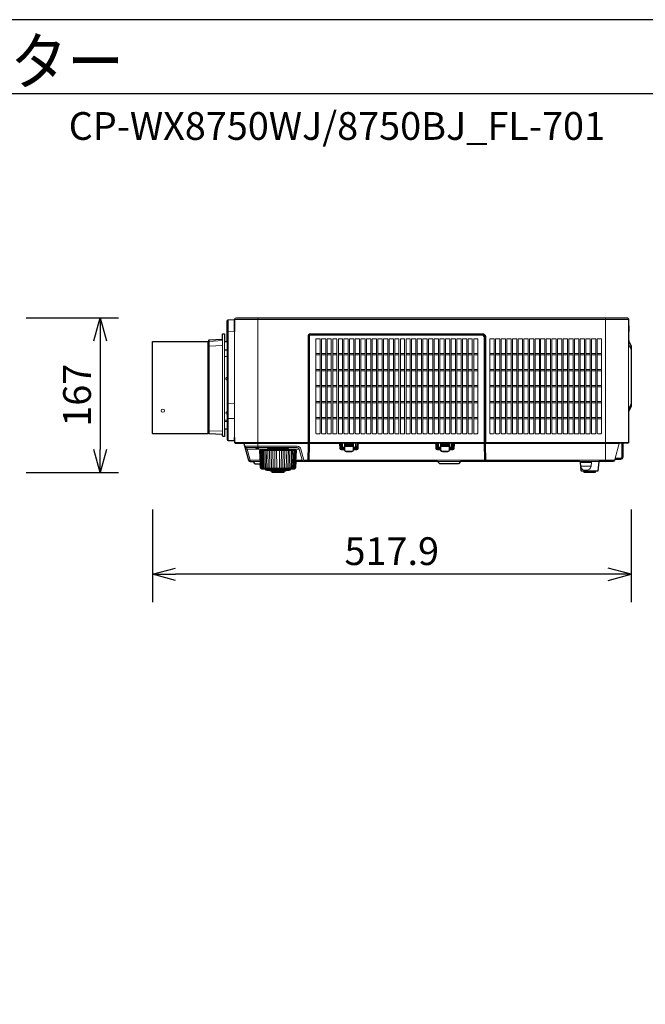
# Model space of a CAD drawing. Extents: x 1000 to 27000, y 2500 to 40000.
# Drawn here: x 7170 to 13936, y 29348 to 40000 of the extents above; entities that cross this region are included whole.
import ezdxf
from ezdxf.enums import TextEntityAlignment as Align

# ---------------------------------------------------------------- set-up
doc = ezdxf.new("R2010")
doc.units = 0
doc.header["$LTSCALE"] = 400
doc.header["$MEASUREMENT"] = 0
doc.layers.get('0').update_dxf_attribs({"linetype": 'CONTINUOUS'})
for name, color, linetype in [('MOJI', 7, 'CONTINUOUS'), ('SUGATA', 7, 'CONTINUOUS'), ('SUNPO', 1, 'CONTINUOUS'), ('WAKU', 4, 'CONTINUOUS')]:
    doc.layers.add(name, color=color, linetype=linetype)
doc.styles.get("Standard").update_dxf_attribs({"font": 'SIMPLEX', "bigfont": 'BIGFONT'})

# ---------------------------------------------------------------- blocks, each defined once
blk = doc.blocks.new('CP-WX8750WJ／8750BJ_STANDARD_SET_FL-701')
at = {"layer": 'SUGATA', "color": 3, "lineweight": 9}
for p, q in [((6423, -2447), (6423, -3751)), ((6494, -2445), (10754, -2445)), ((6744, -3830), (6744, -2425)), ((10504, -3980), (10504, -2425)), ((10754, -2512), (10754, -2572)), ((6364, -3688), (6364, -2656)), ((6493, -2570), (6423, -2573)), ((6493, -3719), (6493, -2573)), ((6494, -2573), (6494, -3719)), ((7377, -2605), (7375, -2605)), ((7681, -2605), (7681, -2604)), ((7781, -2605), (7781, -2604)), ((8719, -2606), (7782, -2606)), ((8721, -2605), (8721, -2604)), ((8821, -2604), (8821, -2605)), ((9123, -2606), (8822, -2606)), ((9127, -2605), (9125, -2605)), ((10754, -3441), (10754, -2635)), ((6219, -3680), (6219, -2664)), ((6364, -2672), (6219, -2680)), ((6364, -2725), (6219, -2731)), ((6384, -2680), (6384, -3630)), ((6414, -3630), (6414, -2681)), ((7296, -2681), (7296, -2679)), ((9200, -3677), (9201, -2683)), ((9202, -2680), (9202, -2680)), ((10754, -2668), (10754, -2710)), ((10756, -2714), (10756, -2672)), ((10759, -2678), (10759, -2720)), ((6206, -3545), (6206, -2815)), ((6214, -2815), (6214, -3545)), ((6414, -2770), (6384, -2770)), ((6414, -2777), (6384, -2777)), ((6414, -2843), (6384, -2843)), ((6493, -3351), (6423, -3350)), ((6423, -3513), (6493, -3514)), ((10754, -3440), (10756, -3433)), ((10757, -3431), (10757, -3409)), ((6384, -3532), (6414, -3532)), ((6384, -3547), (6414, -3547)), ((6423, -3516), (6423, -3751)), ((6364, -3653), (6219, -3647)), ((7296, -3680), (7296, -3680)), ((9200, -3683), (9200, -3775)), ((9202, -3680), (9202, -3680)), ((10754, -3775), (6494, -3775)), ((6590, -3780), (7288, -3780)), ((6623, -3830), (6877, -3830)), ((7298, -3767), (7296, -3767)), ((9194, -3780), (7303, -3780)), ((7681, -3789), (7781, -3789)), ((7681, -3796), (7781, -3796)), ((7686, -3819), (7681, -3816)), ((7684, -3806), (7778, -3806)), ((7684, -3813), (7778, -3813)), ((7776, -3819), (7781, -3816)), ((8721, -3789), (8821, -3789)), ((8721, -3796), (8821, -3796)), ((8726, -3819), (8721, -3816)), ((8818, -3806), (8724, -3806)), ((8818, -3813), (8724, -3813)), ((8816, -3819), (8821, -3816)), ((9195, -3780), (9194, -3780)), ((9202, -3767), (9200, -3767)), ((9202, -3768), (9203, -3768)), ((10693, -3780), (9210, -3780)), ((10607, -3957), (10653, -3784)), ((6849, -3845), (6631, -3845)), ((6771, -3862), (7157, -3862)), ((6776, -3851), (7152, -3851)), ((6869, -3840), (7059, -3840)), ((7191, -3845), (7079, -3845)), ((7637, -3840), (7644, -3840)), ((7671, -3845), (7681, -3845)), ((7825, -3840), (7817, -3840)), ((8677, -3840), (8684, -3840)), ((8831, -3845), (8821, -3845)), ((8865, -3840), (8857, -3840)), ((6770, -3965), (6663, -3965)), ((6687, -3980), (6770, -3980)), ((7158, -3965), (7224, -3965)), ((10604, -3965), (7243, -3965)), ((8687, -3980), (8941, -3980)), ((9202, -3975), (9206, -3975)), ((9344, -3980), (10184, -3980)), ((10438, -3980), (10225, -3980)), ((10235, -3989), (10353, -3989)), ((10350, -4029), (10238, -4029)), ((6781, -4053), (7147, -4053)), ((7095, -4062), (6833, -4062)), ((7095, -4072), (6833, -4072)), ((6883, -4078), (7045, -4078)), ((7027, -4086), (6900, -4086)), ((10424, -4080), (10244, -4080)), ((10394, -4085), (10274, -4085))]:
    blk.add_line(p, q, dxfattribs=at)
at = {"layer": 'SUGATA', "color": 1, "lineweight": 9}
for p, q in [((7418, -2812), (7372, -2812)), ((7418, -2826), (7372, -2826)), ((7479, -2812), (7433, -2812)), ((7479, -2826), (7433, -2826)), ((7540, -2812), (7494, -2812)), ((7540, -2826), (7494, -2826)), ((7601, -2812), (7555, -2812)), ((7601, -2826), (7555, -2826)), ((7662, -2812), (7616, -2812)), ((7662, -2826), (7616, -2826)), ((7723, -2812), (7677, -2812)), ((7723, -2826), (7677, -2826)), ((7784, -2812), (7738, -2812)), ((7784, -2826), (7738, -2826)), ((7845, -2812), (7799, -2812)), ((7845, -2826), (7799, -2826)), ((7906, -2812), (7860, -2812)), ((7906, -2826), (7860, -2826)), ((7967, -2812), (7921, -2812)), ((7967, -2826), (7921, -2826)), ((8028, -2812), (7982, -2812)), ((8028, -2826), (7982, -2826)), ((8089, -2812), (8043, -2812)), ((8089, -2826), (8043, -2826)), ((8150, -2812), (8104, -2812)), ((8150, -2826), (8104, -2826)), ((8211, -2812), (8165, -2812)), ((8211, -2826), (8165, -2826)), ((8272, -2812), (8226, -2812)), ((8272, -2826), (8226, -2826)), ((8333, -2812), (8287, -2812)), ((8333, -2826), (8287, -2826)), ((8394, -2812), (8348, -2812)), ((8394, -2826), (8348, -2826)), ((8455, -2812), (8409, -2812)), ((8455, -2826), (8409, -2826)), ((8516, -2812), (8470, -2812)), ((8516, -2826), (8470, -2826)), ((8577, -2812), (8531, -2812)), ((8577, -2826), (8531, -2826)), ((8638, -2812), (8592, -2812)), ((8638, -2826), (8592, -2826)), ((8699, -2812), (8653, -2812)), ((8699, -2826), (8653, -2826)), ((8760, -2812), (8714, -2812)), ((8760, -2826), (8714, -2826)), ((8821, -2812), (8775, -2812)), ((8821, -2826), (8775, -2826)), ((8882, -2812), (8836, -2812)), ((8882, -2826), (8836, -2826)), ((8943, -2812), (8897, -2812)), ((8943, -2826), (8897, -2826)), ((9004, -2812), (8958, -2812)), ((9004, -2826), (8958, -2826)), ((9065, -2812), (9019, -2812)), ((9065, -2826), (9019, -2826)), ((9126, -2812), (9080, -2812)), ((9126, -2826), (9080, -2826)), ((9302, -2812), (9255, -2812)), ((9302, -2826), (9255, -2826)), ((9363, -2812), (9316, -2812)), ((9363, -2826), (9316, -2826)), ((9424, -2812), (9377, -2812)), ((9424, -2826), (9377, -2826)), ((9486, -2812), (9439, -2812)), ((9486, -2826), (9439, -2826)), ((9546, -2812), (9499, -2812)), ((9546, -2826), (9499, -2826)), ((9607, -2812), (9560, -2812)), ((9607, -2826), (9560, -2826)), ((9668, -2812), (9621, -2812)), ((9668, -2826), (9621, -2826)), ((9729, -2812), (9682, -2812)), ((9729, -2826), (9682, -2826)), ((9790, -2812), (9743, -2812)), ((9790, -2826), (9743, -2826)), ((9851, -2812), (9804, -2812)), ((9851, -2826), (9804, -2826)), ((9912, -2812), (9865, -2812)), ((9912, -2826), (9865, -2826)), ((9973, -2812), (9926, -2812)), ((9973, -2826), (9926, -2826)), ((10034, -2812), (9987, -2812)), ((10034, -2826), (9987, -2826)), ((10095, -2812), (10048, -2812)), ((10095, -2826), (10048, -2826)), ((10156, -2812), (10109, -2812)), ((10156, -2826), (10109, -2826)), ((10217, -2812), (10170, -2812)), ((10217, -2826), (10170, -2826)), ((10278, -2812), (10231, -2812)), ((10278, -2826), (10231, -2826)), ((10339, -2812), (10292, -2812)), ((10339, -2826), (10292, -2826)), ((10399, -2812), (10352, -2812)), ((10399, -2826), (10352, -2826)), ((10461, -2812), (10414, -2812)), ((10461, -2826), (10414, -2826)), ((7418, -2985), (7372, -2985)), ((7418, -2999), (7372, -2999)), ((7479, -2985), (7433, -2985)), ((7479, -2999), (7433, -2999)), ((7540, -2985), (7494, -2985)), ((7540, -2999), (7494, -2999)), ((7601, -2985), (7555, -2985)), ((7601, -2999), (7555, -2999)), ((7662, -2985), (7616, -2985)), ((7662, -2999), (7616, -2999)), ((7723, -2985), (7677, -2985)), ((7723, -2999), (7677, -2999)), ((7784, -2985), (7738, -2985)), ((7784, -2999), (7738, -2999)), ((7845, -2985), (7799, -2985)), ((7845, -2999), (7799, -2999)), ((7906, -2985), (7860, -2985)), ((7906, -2999), (7860, -2999)), ((7967, -2985), (7921, -2985)), ((7967, -2999), (7921, -2999)), ((8028, -2985), (7982, -2985)), ((8028, -2999), (7982, -2999)), ((8089, -2985), (8043, -2985)), ((8089, -2999), (8043, -2999)), ((8150, -2985), (8104, -2985)), ((8150, -2999), (8104, -2999)), ((8211, -2985), (8165, -2985)), ((8211, -2999), (8165, -2999)), ((8272, -2985), (8226, -2985)), ((8272, -2999), (8226, -2999)), ((8333, -2985), (8287, -2985)), ((8333, -2999), (8287, -2999)), ((8394, -2985), (8348, -2985)), ((8394, -2999), (8348, -2999)), ((8455, -2985), (8409, -2985)), ((8455, -2999), (8409, -2999)), ((8516, -2985), (8470, -2985)), ((8516, -2999), (8470, -2999)), ((8577, -2985), (8531, -2985)), ((8577, -2999), (8531, -2999)), ((8638, -2985), (8592, -2985)), ((8638, -2999), (8592, -2999)), ((8699, -2985), (8653, -2985)), ((8699, -2999), (8653, -2999)), ((8760, -2985), (8714, -2985)), ((8760, -2999), (8714, -2999)), ((8821, -2985), (8775, -2985)), ((8821, -2999), (8775, -2999)), ((8882, -2985), (8836, -2985)), ((8882, -2999), (8836, -2999)), ((8943, -2985), (8897, -2985)), ((8943, -2999), (8897, -2999)), ((9004, -2985), (8958, -2985)), ((9004, -2999), (8958, -2999)), ((9065, -2985), (9019, -2985)), ((9065, -2999), (9019, -2999)), ((9126, -2985), (9080, -2985)), ((9126, -2999), (9080, -2999)), ((9302, -2985), (9255, -2985)), ((9302, -2999), (9255, -2999)), ((9363, -2985), (9316, -2985)), ((9363, -2999), (9316, -2999)), ((9424, -2985), (9377, -2985)), ((9424, -2999), (9377, -2999)), ((9486, -2985), (9439, -2985)), ((9486, -2999), (9439, -2999)), ((9546, -2985), (9499, -2985)), ((9546, -2999), (9499, -2999)), ((9607, -2985), (9560, -2985)), ((9607, -2999), (9560, -2999)), ((9668, -2985), (9621, -2985)), ((9668, -2999), (9621, -2999)), ((9729, -2985), (9682, -2985)), ((9729, -2999), (9682, -2999)), ((9790, -2985), (9743, -2985)), ((9790, -2999), (9743, -2999)), ((9851, -2985), (9804, -2985)), ((9851, -2999), (9804, -2999)), ((9912, -2985), (9865, -2985)), ((9912, -2999), (9865, -2999)), ((9973, -2985), (9926, -2985)), ((9973, -2999), (9926, -2999)), ((10034, -2985), (9987, -2985)), ((10034, -2999), (9987, -2999)), ((10095, -2985), (10048, -2985)), ((10095, -2999), (10048, -2999)), ((10156, -2985), (10109, -2985)), ((10156, -2999), (10109, -2999)), ((10217, -2985), (10170, -2985)), ((10217, -2999), (10170, -2999)), ((10278, -2985), (10231, -2985)), ((10278, -2999), (10231, -2999)), ((10339, -2985), (10292, -2985)), ((10339, -2999), (10292, -2999)), ((10399, -2985), (10352, -2985)), ((10399, -2999), (10352, -2999)), ((10461, -2985), (10414, -2985)), ((10461, -2999), (10414, -2999)), ((7418, -3158), (7372, -3158)), ((7418, -3172), (7372, -3172)), ((7479, -3158), (7433, -3158)), ((7479, -3172), (7433, -3172)), ((7540, -3158), (7494, -3158)), ((7540, -3172), (7494, -3172)), ((7601, -3158), (7555, -3158)), ((7601, -3172), (7555, -3172)), ((7662, -3158), (7616, -3158)), ((7662, -3172), (7616, -3172)), ((7723, -3158), (7677, -3158)), ((7723, -3172), (7677, -3172)), ((7784, -3158), (7738, -3158)), ((7784, -3172), (7738, -3172)), ((7845, -3158), (7799, -3158)), ((7845, -3172), (7799, -3172)), ((7906, -3158), (7860, -3158)), ((7906, -3172), (7860, -3172)), ((7967, -3158), (7921, -3158)), ((7967, -3172), (7921, -3172)), ((8028, -3158), (7982, -3158)), ((8028, -3172), (7982, -3172)), ((8089, -3158), (8043, -3158)), ((8089, -3172), (8043, -3172)), ((8150, -3158), (8104, -3158)), ((8150, -3172), (8104, -3172)), ((8211, -3158), (8165, -3158)), ((8211, -3172), (8165, -3172)), ((8272, -3158), (8226, -3158)), ((8272, -3172), (8226, -3172)), ((8333, -3158), (8287, -3158)), ((8333, -3172), (8287, -3172)), ((8394, -3158), (8348, -3158)), ((8394, -3172), (8348, -3172)), ((8455, -3158), (8409, -3158)), ((8455, -3172), (8409, -3172)), ((8516, -3158), (8470, -3158)), ((8516, -3172), (8470, -3172)), ((8577, -3158), (8531, -3158)), ((8577, -3172), (8531, -3172)), ((8638, -3158), (8592, -3158)), ((8638, -3172), (8592, -3172)), ((8699, -3158), (8653, -3158)), ((8699, -3172), (8653, -3172)), ((8760, -3158), (8714, -3158)), ((8760, -3172), (8714, -3172)), ((8821, -3158), (8775, -3158)), ((8821, -3172), (8775, -3172)), ((8882, -3158), (8836, -3158)), ((8882, -3172), (8836, -3172)), ((8943, -3158), (8897, -3158)), ((8943, -3172), (8897, -3172)), ((9004, -3158), (8958, -3158)), ((9004, -3172), (8958, -3172)), ((9065, -3158), (9019, -3158)), ((9065, -3172), (9019, -3172)), ((9126, -3158), (9080, -3158)), ((9126, -3172), (9080, -3172)), ((9302, -3158), (9255, -3158)), ((9302, -3172), (9255, -3172)), ((9363, -3158), (9316, -3158)), ((9363, -3172), (9316, -3172)), ((9424, -3158), (9377, -3158)), ((9424, -3172), (9377, -3172)), ((9486, -3158), (9439, -3158)), ((9486, -3172), (9439, -3172)), ((9546, -3158), (9499, -3158)), ((9546, -3172), (9499, -3172)), ((9607, -3158), (9560, -3158)), ((9607, -3172), (9560, -3172)), ((9668, -3158), (9621, -3158)), ((9668, -3172), (9621, -3172)), ((9729, -3158), (9682, -3158)), ((9729, -3172), (9682, -3172)), ((9790, -3158), (9743, -3158)), ((9790, -3172), (9743, -3172)), ((9851, -3158), (9804, -3158)), ((9851, -3172), (9804, -3172)), ((9912, -3158), (9865, -3158)), ((9912, -3172), (9865, -3172)), ((9973, -3158), (9926, -3158)), ((9973, -3172), (9926, -3172)), ((10034, -3158), (9987, -3158)), ((10034, -3172), (9987, -3172)), ((10095, -3158), (10048, -3158)), ((10095, -3172), (10048, -3172)), ((10156, -3158), (10109, -3158)), ((10156, -3172), (10109, -3172)), ((10217, -3158), (10170, -3158)), ((10217, -3172), (10170, -3172)), ((10278, -3158), (10231, -3158)), ((10278, -3172), (10231, -3172)), ((10339, -3158), (10292, -3158)), ((10339, -3172), (10292, -3172)), ((10399, -3158), (10352, -3158)), ((10399, -3172), (10352, -3172)), ((10461, -3158), (10414, -3158)), ((10461, -3172), (10414, -3172)), ((7418, -3331), (7371, -3331)), ((7418, -3345), (7371, -3345)), ((7479, -3331), (7432, -3331)), ((7479, -3345), (7432, -3345)), ((7540, -3331), (7493, -3331)), ((7540, -3345), (7493, -3345)), ((7601, -3331), (7554, -3331)), ((7601, -3345), (7554, -3345)), ((7662, -3331), (7615, -3331)), ((7662, -3345), (7615, -3345)), ((7723, -3331), (7676, -3331)), ((7723, -3345), (7676, -3345)), ((7784, -3331), (7737, -3331)), ((7784, -3345), (7737, -3345)), ((7845, -3331), (7798, -3331)), ((7845, -3345), (7798, -3345)), ((7906, -3331), (7859, -3331)), ((7906, -3345), (7859, -3345)), ((7967, -3331), (7920, -3331)), ((7967, -3345), (7920, -3345)), ((8028, -3331), (7981, -3331)), ((8028, -3345), (7981, -3345)), ((8089, -3331), (8042, -3331)), ((8089, -3345), (8042, -3345)), ((8150, -3331), (8103, -3331)), ((8150, -3345), (8103, -3345)), ((8211, -3331), (8164, -3331)), ((8211, -3345), (8164, -3345)), ((8272, -3331), (8225, -3331)), ((8272, -3345), (8225, -3345)), ((8333, -3331), (8286, -3331)), ((8333, -3345), (8286, -3345)), ((8394, -3331), (8347, -3331)), ((8394, -3345), (8347, -3345)), ((8455, -3331), (8408, -3331)), ((8455, -3345), (8408, -3345)), ((8516, -3331), (8469, -3331)), ((8516, -3345), (8469, -3345)), ((8577, -3331), (8530, -3331)), ((8577, -3345), (8530, -3345)), ((8638, -3331), (8591, -3331)), ((8638, -3345), (8591, -3345)), ((8699, -3331), (8652, -3331)), ((8699, -3345), (8652, -3345)), ((8760, -3331), (8713, -3331)), ((8760, -3345), (8713, -3345)), ((8821, -3331), (8774, -3331)), ((8821, -3345), (8774, -3345)), ((8882, -3331), (8835, -3331)), ((8882, -3345), (8835, -3345)), ((8943, -3331), (8896, -3331)), ((8943, -3345), (8896, -3345)), ((9004, -3331), (8957, -3331)), ((9004, -3345), (8957, -3345)), ((9065, -3331), (9018, -3331)), ((9065, -3345), (9018, -3345)), ((9126, -3331), (9079, -3331)), ((9126, -3345), (9079, -3345)), ((9302, -3331), (9255, -3331)), ((9302, -3345), (9255, -3345)), ((9363, -3331), (9316, -3331)), ((9363, -3345), (9316, -3345)), ((9424, -3331), (9377, -3331)), ((9424, -3345), (9377, -3345)), ((9486, -3331), (9439, -3331)), ((9486, -3345), (9439, -3345)), ((9546, -3331), (9499, -3331)), ((9546, -3345), (9499, -3345)), ((9607, -3331), (9560, -3331)), ((9607, -3345), (9560, -3345)), ((9668, -3331), (9621, -3331)), ((9668, -3345), (9621, -3345)), ((9729, -3331), (9682, -3331)), ((9729, -3345), (9682, -3345)), ((9790, -3331), (9743, -3331)), ((9790, -3345), (9743, -3345)), ((9851, -3331), (9804, -3331)), ((9851, -3345), (9804, -3345)), ((9912, -3331), (9865, -3331)), ((9912, -3345), (9865, -3345)), ((9973, -3331), (9926, -3331)), ((9973, -3345), (9926, -3345)), ((10034, -3331), (9987, -3331)), ((10034, -3345), (9987, -3345)), ((10095, -3331), (10048, -3331)), ((10095, -3345), (10048, -3345)), ((10156, -3331), (10109, -3331)), ((10156, -3345), (10109, -3345)), ((10217, -3331), (10170, -3331)), ((10217, -3345), (10170, -3345)), ((10278, -3331), (10231, -3331)), ((10278, -3345), (10231, -3345)), ((10339, -3331), (10292, -3331)), ((10339, -3345), (10292, -3345)), ((10399, -3331), (10352, -3331)), ((10399, -3345), (10352, -3345)), ((10461, -3331), (10414, -3331)), ((10461, -3345), (10414, -3345)), ((7418, -3504), (7372, -3504)), ((7479, -3504), (7433, -3504)), ((7540, -3504), (7494, -3504)), ((7601, -3504), (7555, -3504)), ((7662, -3504), (7616, -3504)), ((7723, -3504), (7677, -3504)), ((7784, -3504), (7738, -3504)), ((7845, -3504), (7799, -3504)), ((7906, -3504), (7860, -3504)), ((7967, -3504), (7921, -3504)), ((8028, -3504), (7982, -3504)), ((8089, -3504), (8043, -3504)), ((8150, -3504), (8104, -3504)), ((8211, -3504), (8165, -3504)), ((8272, -3504), (8226, -3504)), ((8333, -3504), (8287, -3504)), ((8394, -3504), (8348, -3504)), ((8455, -3504), (8409, -3504)), ((8516, -3504), (8470, -3504)), ((8577, -3504), (8531, -3504)), ((8638, -3504), (8592, -3504)), ((8699, -3504), (8653, -3504)), ((8760, -3504), (8714, -3504)), ((8821, -3504), (8775, -3504)), ((8882, -3504), (8836, -3504)), ((8943, -3504), (8897, -3504)), ((9004, -3504), (8958, -3504)), ((9065, -3504), (9019, -3504)), ((9126, -3504), (9080, -3504)), ((9302, -3504), (9255, -3504)), ((9363, -3504), (9316, -3504)), ((9424, -3504), (9377, -3504)), ((9486, -3504), (9439, -3504)), ((9546, -3504), (9499, -3504)), ((9607, -3504), (9560, -3504)), ((9668, -3504), (9621, -3504)), ((9729, -3504), (9682, -3504)), ((9790, -3504), (9743, -3504)), ((9851, -3504), (9804, -3504)), ((9912, -3504), (9865, -3504)), ((9973, -3504), (9926, -3504)), ((10034, -3504), (9987, -3504)), ((10095, -3504), (10048, -3504)), ((10156, -3504), (10109, -3504)), ((10217, -3504), (10170, -3504)), ((10278, -3504), (10231, -3504)), ((10339, -3504), (10292, -3504)), ((10399, -3504), (10352, -3504)), ((10461, -3504), (10414, -3504)), ((7418, -3518), (7372, -3518)), ((7479, -3518), (7433, -3518)), ((7540, -3518), (7494, -3518)), ((7601, -3518), (7555, -3518)), ((7662, -3518), (7616, -3518)), ((7723, -3518), (7677, -3518)), ((7784, -3518), (7738, -3518)), ((7845, -3518), (7799, -3518)), ((7906, -3518), (7860, -3518)), ((7967, -3518), (7921, -3518)), ((8028, -3518), (7982, -3518)), ((8089, -3518), (8043, -3518)), ((8150, -3518), (8104, -3518)), ((8211, -3518), (8165, -3518)), ((8272, -3518), (8226, -3518)), ((8333, -3518), (8287, -3518)), ((8394, -3518), (8348, -3518)), ((8455, -3518), (8409, -3518)), ((8516, -3518), (8470, -3518)), ((8577, -3518), (8531, -3518)), ((8638, -3518), (8592, -3518)), ((8699, -3518), (8653, -3518)), ((8760, -3518), (8714, -3518)), ((8821, -3518), (8775, -3518)), ((8882, -3518), (8836, -3518)), ((8943, -3518), (8897, -3518)), ((9004, -3518), (8958, -3518)), ((9065, -3518), (9019, -3518)), ((9126, -3518), (9080, -3518)), ((9302, -3518), (9255, -3518)), ((9363, -3518), (9316, -3518)), ((9424, -3518), (9377, -3518)), ((9486, -3518), (9439, -3518)), ((9546, -3518), (9499, -3518)), ((9607, -3518), (9560, -3518)), ((9668, -3518), (9621, -3518)), ((9729, -3518), (9682, -3518)), ((9790, -3518), (9743, -3518)), ((9851, -3518), (9804, -3518)), ((9912, -3518), (9865, -3518)), ((9973, -3518), (9926, -3518)), ((10034, -3518), (9987, -3518)), ((10095, -3518), (10048, -3518)), ((10156, -3518), (10109, -3518)), ((10217, -3518), (10170, -3518)), ((10278, -3518), (10231, -3518)), ((10339, -3518), (10292, -3518)), ((10399, -3518), (10352, -3518)), ((10461, -3518), (10414, -3518))]:
    blk.add_line(p, q, dxfattribs=at)
at = {"layer": 'SUGATA', "color": 2}
for points in [[(6414, -2681), (6414, -2457, -0.39896), (6423, -2447), (6493, -2443), (6493, -2573), (6494, -2573), (6494, -2445, -0.41389), (6514, -2425), (10734, -2425, -0.414214), (10754, -2445), (10754, -2512), (10756, -2512, -0.414214), (10759, -2515), (10759, -2569, -0.414214), (10756, -2572), (10754, -2572), (10754, -2635), (10754, -2635), (10754, -2668), (10756, -2672), (10756, -2672, -0.39896), (10759, -2675), (10759, -2678), (10783, -2727, -0.116434), (10784, -2729), (10784, -3380, -0.116441), (10783, -3382), (10754, -3441), (10754, -3775, -0.414214), (10749, -3780), (10693, -3780), (10693, -3931, -0.420458), (10666, -3957), (10607, -3957), (10604, -3965, -0.339454), (10585, -3980), (10438, -3980, 0.388879), (10433, -3985), (10424, -4080, -0.388879), (10419, -4085), (10394, -4085), (10394, -4100), (10274, -4100), (10274, -4085), (10249, -4085, -0.388879), (10244, -4080), (10240, -4038)], [(6414, -3630), (6384, -3630), (6384, -3706, -0.429634), (6381, -3709), (6369, -3708, -0.39896), (6364, -3703), (6364, -3688), (6219, -3680, -0.39896), (6214, -3675), (6214, -3545), (6206, -3545), (6206, -3680), (5610, -3680, -0.414214), (5605, -3675), (5605, -2685, -0.414214), (5610, -2680), (6206, -2680), (6206, -2815), (6214, -2815), (6214, -2669, -0.39896), (6219, -2664), (6364, -2656), (6364, -2602, -0.39896), (6369, -2597), (6381, -2597, -0.429634), (6384, -2600), (6384, -2680), (6414, -2680)], [(6414, -3630), (6414, -3741, 0.39896), (6423, -3751), (6493, -3754), (6493, -3719), (6494, -3719), (6494, -3775, 0.414213), (6499, -3780), (6590, -3780, -0.339454), (6595, -3784), (6644, -3965, 0.339454), (6663, -3980), (6687, -3980, -0.198912), (6690, -3981), (6713, -4004, 0.198912), (6716, -4005), (6772, -4005)], [(6833, -4062), (6833, -4062), (6789, -4062), (6788, -4062), (6784, -4061, -0.308965), (6782, -4058), (6782, -4055, 0.181275), (6781, -4053), (6776, -4048), (6775, -4047, -0.182755), (6774, -4044), (6772, -4005)], [(7158, -3980), (7154, -4044, -0.182755), (7153, -4047), (7152, -4048), (7147, -4053, 0.181275), (7146, -4055), (7146, -4058, -0.308965), (7144, -4061), (7140, -4062), (7139, -4062), (7095, -4062), (7095, -4072, -0.348526), (7093, -4075), (7082, -4077), (7082, -4078), (7045, -4078), (7045, -4082, -0.371083), (7043, -4084), (7034, -4086), (7034, -4086), (7027, -4086), (7027, -4100), (6900, -4100), (6900, -4086), (6894, -4086), (6894, -4086), (6885, -4084, -0.371083), (6883, -4082), (6883, -4078), (6846, -4078), (6846, -4077), (6835, -4075, -0.348526), (6833, -4072), (6833, -4062)], [(10238, -4029), (10235, -3989, 0.388879), (10225, -3980), (10184, -3980), (10184, -3981), (9344, -3981), (9344, -3980), (8941, -3980, 0.198912), (8938, -3981), (8915, -4004, -0.198912), (8912, -4005), (8716, -4005, -0.198912), (8713, -4004), (8690, -3981, 0.198912), (8687, -3980), (7158, -3980)]]:
    blk.add_lwpolyline(points, format="xyb", dxfattribs=at)
at = {"layer": 'SUGATA', "color": 3, "lineweight": 9}
for points in [[(9211, -3980), (9211, -3980), (9209, -3784), (9209, -3780), (9210, -3780), (9210, -2628, 0.198912), (9206, -2618), (9189, -2601, 0.198936), (9179, -2597), (7317, -2597, 0.414214), (7288, -2626), (7288, -3780)], [(9203, -3775), (9203, -2629, 0.198913), (9201, -2623), (9184, -2606, 0.198912), (9178, -2604), (7318, -2604), (7317, -2604, 0.381531), (7295, -2626), (7294, -2627), (7294, -3775)], [(7679, -2606), (7379, -2606), (7379, -2607), (7376, -2607), (7373, -2607), (7373, -2606), (7317, -2606, 0.397908), (7297, -2625), (7297, -2626), (7297, -2677)], [(9197, -3980), (9197, -3965), (9194, -3784), (9194, -3780), (9194, -3780), (9194, -2630), (9177, -2613), (7319, -2613, 0.414214), (7304, -2628), (7304, -3780)], [(9201, -2677), (9201, -2628, 0.198905), (9199, -2625), (9182, -2608, 0.198806), (9179, -2606), (9129, -2606)], [(10754, -2710), (10782, -2766, -0.116434), (10784, -2775), (10782, -2775)], [(10754, -3411), (10780, -3359, 0.116434), (10782, -3350), (10782, -2775, 0.116434), (10780, -2766), (10754, -2714)], [(10759, -2684), (10781, -2728, -0.116434), (10781, -2729), (10781, -2764)], [(10754, -3415), (10782, -3359, 0.116434), (10784, -3350), (10782, -3350)], [(10754, -3434), (10754, -3434, 0.374872), (10757, -3431), (10758, -3418), (10759, -3405)], [(10758, -3427), (10781, -3381, 0.116434), (10781, -3380), (10781, -3361)], [(7243, -3980), (7243, -3965), (7211, -3845, 0.339454), (7172, -3815), (6603, -3815)], [(6771, -3862), (6771, -3856, -0.386823), (6776, -3851), (6848, -3845, 0.178985), (6850, -3844), (6853, -3841, -0.198912), (6856, -3840), (6869, -3840, 0.409111), (6872, -3837), (6872, -3835, -0.409111), (6877, -3830), (7051, -3830, -0.409111), (7056, -3835), (7056, -3837, 0.409111), (7059, -3840), (7072, -3840, -0.198912), (7075, -3841), (7078, -3844, 0.178985), (7080, -3845), (7152, -3851, -0.386823), (7157, -3856), (7157, -3862)], [(7051, -3830), (7172, -3830, -0.339454), (7191, -3845), (7224, -3965, 0.339454), (7243, -3980)], [(7628, -3780), (7629, -3784), (7632, -3841, 0.398959), (7647, -3855), (7681, -3855)], [(7681, -3849), (7647, -3849, -0.398554), (7637, -3839), (7634, -3780)], [(7639, -3780), (7642, -3834, 0.39896), (7652, -3844), (7681, -3844)], [(7644, -3780), (7647, -3834, 0.39896), (7652, -3839), (7681, -3839)], [(7654, -3780), (7654, -3821, 0.414214), (7664, -3831), (7681, -3831)], [(7659, -3780), (7659, -3821, 0.414213), (7664, -3826), (7681, -3826)], [(7661, -3780), (7661, -3820, 0.414214), (7666, -3825), (7681, -3825)], [(7681, -3780), (7681, -3854, 0.414214), (7701, -3874), (7761, -3874, 0.414214), (7781, -3854), (7781, -3780)], [(7686, -3819), (7686, -3854, 0.414214), (7701, -3869), (7761, -3869, 0.414214), (7776, -3854), (7776, -3819)], [(7823, -3780), (7820, -3834, -0.39896), (7810, -3844), (7781, -3844)], [(7818, -3780), (7815, -3834, -0.39896), (7810, -3839), (7781, -3839)], [(7807, -3780), (7807, -3821, -0.414214), (7797, -3831), (7781, -3831)], [(7802, -3780), (7802, -3821, -0.414213), (7797, -3826), (7781, -3826)], [(7801, -3780), (7801, -3820, -0.414214), (7796, -3825), (7781, -3825)], [(8721, -3855), (8687, -3855, -0.400858), (8672, -3841), (8669, -3791, 0.39896), (8664, -3786), (8566, -3786), (8564, -3785), (8562, -3784), (7939, -3784), (7938, -3785), (7936, -3786), (7837, -3786, 0.398959), (7832, -3791), (7830, -3841, -0.398959), (7815, -3855), (7781, -3855)], [(7781, -3849), (7815, -3849, 0.398554), (7825, -3839), (7827, -3789)], [(8721, -3849), (8687, -3849, -0.398554), (8677, -3839), (8674, -3789)], [(8679, -3780), (8682, -3834, 0.39896), (8692, -3844), (8721, -3844)], [(8684, -3780), (8687, -3834, 0.39896), (8692, -3839), (8721, -3839)], [(8694, -3780), (8694, -3821, 0.414214), (8704, -3831), (8721, -3831)], [(8699, -3780), (8699, -3821, 0.414213), (8704, -3826), (8721, -3826)], [(8701, -3780), (8701, -3820, 0.414214), (8706, -3825), (8721, -3825)], [(8821, -3780), (8821, -3854, -0.414214), (8801, -3874), (8741, -3874, -0.414214), (8721, -3854), (8721, -3780)], [(8816, -3819), (8816, -3854, -0.414214), (8801, -3869), (8741, -3869, -0.414214), (8726, -3854), (8726, -3819)], [(8873, -3780), (8873, -3784), (8870, -3841, -0.398959), (8855, -3855), (8821, -3855)], [(8821, -3849), (8855, -3849, 0.398554), (8865, -3839), (8868, -3780)], [(8863, -3780), (8860, -3834, -0.39896), (8850, -3844), (8821, -3844)], [(8858, -3780), (8855, -3834, -0.39896), (8850, -3839), (8821, -3839)], [(8847, -3780), (8847, -3821, -0.414214), (8837, -3831), (8821, -3831)], [(8842, -3780), (8842, -3821, -0.414213), (8837, -3826), (8821, -3826)], [(8841, -3780), (8841, -3820, -0.414214), (8836, -3825), (8821, -3825)], [(10610, -3945), (10667, -3945, 0.414214), (10681, -3931), (10681, -3780)], [(6766, -3862), (6776, -4044, 0.166176), (6777, -4047), (6782, -4053)], [(6786, -4053), (6781, -4046, -0.15065), (6780, -4044), (6770, -3862)], [(6791, -4053), (6786, -4046, -0.136581), (6785, -4044), (6776, -3862)], [(6798, -4053), (6794, -4046, -0.119468), (6793, -4044), (6785, -3862)], [(6795, -3862), (6803, -4044, 0.100783), (6804, -4046), (6807, -4053)], [(6807, -3862), (6814, -4044, 0.081355), (6815, -4045), (6818, -4053)], [(6820, -3862), (6827, -4044, 0.061998), (6828, -4045), (6830, -4053)], [(6844, -4053), (6842, -4045, -0.044416), (6842, -4044), (6836, -3862)], [(6859, -4053), (6858, -4044, -0.028222), (6858, -4044), (6852, -3862)], [(6875, -4053), (6875, -4044, -0.013361), (6875, -4043), (6870, -3862)], [(7053, -4053), (7053, -4044, 0.013361), (7053, -4043), (7058, -3862)], [(7069, -4053), (7070, -4044, 0.028222), (7070, -4044), (7076, -3862)], [(7084, -4053), (7086, -4045, 0.044416), (7086, -4044), (7092, -3862)], [(7108, -3862), (7101, -4044, -0.061998), (7100, -4045), (7098, -4053)], [(7121, -3862), (7114, -4044, -0.081355), (7113, -4045), (7110, -4053)], [(7133, -3862), (7125, -4044, -0.100783), (7124, -4046), (7121, -4053)], [(7130, -4053), (7134, -4046, 0.119468), (7135, -4044), (7143, -3862)], [(7137, -4053), (7142, -4046, 0.136581), (7143, -4044), (7152, -3862)], [(7142, -4053), (7147, -4046, 0.15065), (7148, -4044), (7158, -3862)], [(7162, -3862), (7152, -4044, -0.166176), (7151, -4047), (7146, -4053)], [(10353, -3989), (10350, -4029, -0.388879), (10300, -4075), (10288, -4075)]]:
    blk.add_lwpolyline(points, format="xyb", dxfattribs=at)
at = {"layer": 'SUGATA', "color": 1, "lineweight": 9}
for points in [[(7413, -2651), (7377, -2651, 0.414545), (7372, -2656), (7372, -3674, 0.414545), (7377, -3679), (7413, -3679, 0.414379), (7418, -3674), (7418, -2656, 0.414545), (7413, -2651), (7413, -2651)], [(7474, -2651), (7438, -2651, 0.414545), (7433, -2656), (7433, -3674, 0.414545), (7438, -3679), (7474, -3679, 0.414379), (7479, -3674), (7479, -2656, 0.414545), (7474, -2651), (7474, -2651)], [(7535, -2651), (7499, -2651, 0.414545), (7494, -2656), (7494, -3674, 0.414545), (7499, -3679), (7535, -3679, 0.414379), (7540, -3674), (7540, -2656, 0.414545), (7535, -2651), (7535, -2651)], [(7596, -2651), (7560, -2651, 0.414545), (7555, -2656), (7555, -3674, 0.414545), (7560, -3679), (7596, -3679, 0.414379), (7601, -3674), (7601, -2656, 0.414545), (7596, -2651), (7596, -2651)], [(7657, -2651), (7621, -2651, 0.414545), (7616, -2656), (7616, -3674, 0.414545), (7621, -3679), (7657, -3679, 0.414379), (7662, -3674), (7662, -2656, 0.414545), (7657, -2651), (7657, -2651)], [(7718, -2651), (7682, -2651, 0.414545), (7677, -2656), (7677, -3674, 0.414545), (7682, -3679), (7718, -3679, 0.414379), (7723, -3674), (7723, -2656, 0.414545), (7718, -2651), (7718, -2651)], [(7779, -2651), (7743, -2651, 0.414545), (7738, -2656), (7738, -3674, 0.414545), (7743, -3679), (7779, -3679, 0.414379), (7784, -3674), (7784, -2656, 0.414545), (7779, -2651), (7779, -2651)], [(7840, -2651), (7804, -2651, 0.414545), (7799, -2656), (7799, -3674, 0.414545), (7804, -3679), (7840, -3679, 0.414379), (7845, -3674), (7845, -2656, 0.414545), (7840, -2651), (7840, -2651)], [(7901, -2651), (7865, -2651, 0.414545), (7860, -2656), (7860, -3674, 0.414545), (7865, -3679), (7901, -3679, 0.414379), (7906, -3674), (7906, -2656, 0.414545), (7901, -2651), (7901, -2651)], [(7962, -2651), (7926, -2651, 0.414545), (7921, -2656), (7921, -3674, 0.414545), (7926, -3679), (7962, -3679, 0.414379), (7967, -3674), (7967, -2656, 0.414545), (7962, -2651), (7962, -2651)], [(8023, -2651), (7987, -2651, 0.414545), (7982, -2656), (7982, -3674, 0.414545), (7987, -3679), (8023, -3679, 0.414379), (8028, -3674), (8028, -2656, 0.414545), (8023, -2651), (8023, -2651)], [(8084, -2651), (8048, -2651, 0.414545), (8043, -2656), (8043, -3674, 0.414545), (8048, -3679), (8084, -3679, 0.414379), (8089, -3674), (8089, -2656, 0.414545), (8084, -2651), (8084, -2651)], [(8145, -2651), (8109, -2651, 0.414545), (8104, -2656), (8104, -3674, 0.414545), (8109, -3679), (8145, -3679, 0.414379), (8150, -3674), (8150, -2656, 0.414545), (8145, -2651), (8145, -2651)], [(8206, -2651), (8170, -2651, 0.414545), (8165, -2656), (8165, -3674, 0.414545), (8170, -3679), (8206, -3679, 0.414379), (8211, -3674), (8211, -2656, 0.414545), (8206, -2651), (8206, -2651)], [(8267, -2651), (8231, -2651, 0.414545), (8226, -2656), (8226, -3674, 0.414545), (8231, -3679), (8267, -3679, 0.414379), (8272, -3674), (8272, -2656, 0.414545), (8267, -2651), (8267, -2651)], [(8328, -2651), (8292, -2651, 0.414545), (8287, -2656), (8287, -3674, 0.414545), (8292, -3679), (8328, -3679, 0.414379), (8333, -3674), (8333, -2656, 0.414545), (8328, -2651), (8328, -2651)], [(8389, -2651), (8353, -2651, 0.414545), (8348, -2656), (8348, -3674, 0.414545), (8353, -3679), (8389, -3679, 0.414379), (8394, -3674), (8394, -2656, 0.414545), (8389, -2651), (8389, -2651)], [(8450, -2651), (8414, -2651, 0.414545), (8409, -2656), (8409, -3674, 0.414545), (8414, -3679), (8450, -3679, 0.414379), (8455, -3674), (8455, -2656, 0.414545), (8450, -2651), (8450, -2651)], [(8511, -2651), (8475, -2651, 0.414545), (8470, -2656), (8470, -3674, 0.414545), (8475, -3679), (8511, -3679, 0.414379), (8516, -3674), (8516, -2656, 0.414545), (8511, -2651), (8511, -2651)], [(8572, -2651), (8536, -2651, 0.414545), (8531, -2656), (8531, -3674, 0.414545), (8536, -3679), (8572, -3679, 0.414379), (8577, -3674), (8577, -2656, 0.414545), (8572, -2651), (8572, -2651)], [(8633, -2651), (8597, -2651, 0.414545), (8592, -2656), (8592, -3674, 0.414545), (8597, -3679), (8633, -3679, 0.414379), (8638, -3674), (8638, -2656, 0.414545), (8633, -2651), (8633, -2651)], [(8694, -2651), (8658, -2651, 0.414545), (8653, -2656), (8653, -3674, 0.414545), (8658, -3679), (8694, -3679, 0.414379), (8699, -3674), (8699, -2656, 0.414545), (8694, -2651), (8694, -2651)], [(8755, -2651), (8719, -2651, 0.414545), (8714, -2656), (8714, -3674, 0.414545), (8719, -3679), (8755, -3679, 0.414379), (8760, -3674), (8760, -2656, 0.414545), (8755, -2651), (8755, -2651)], [(8816, -2651), (8780, -2651, 0.414545), (8775, -2656), (8775, -3674, 0.414545), (8780, -3679), (8816, -3679, 0.414379), (8821, -3674), (8821, -2656, 0.414545), (8816, -2651), (8816, -2651)], [(8877, -2651), (8841, -2651, 0.414545), (8836, -2656), (8836, -3674, 0.414545), (8841, -3679), (8877, -3679, 0.414379), (8882, -3674), (8882, -2656, 0.414545), (8877, -2651), (8877, -2651)], [(8938, -2651), (8902, -2651, 0.414545), (8897, -2656), (8897, -3674, 0.414545), (8902, -3679), (8938, -3679, 0.414379), (8943, -3674), (8943, -2656, 0.414545), (8938, -2651), (8938, -2651)], [(8999, -2651), (8963, -2651, 0.414545), (8958, -2656), (8958, -3674, 0.414545), (8963, -3679), (8999, -3679, 0.414379), (9004, -3674), (9004, -2656, 0.414545), (8999, -2651), (8999, -2651)], [(9060, -2651), (9024, -2651, 0.414545), (9019, -2656), (9019, -3674, 0.414545), (9024, -3679), (9060, -3679, 0.414379), (9065, -3674), (9065, -2656, 0.414545), (9060, -2651), (9060, -2651)], [(9119, -2651), (9085, -2651, 0.414545), (9080, -2656), (9080, -3674, 0.414545), (9085, -3679), (9119, -3679, 0.414545), (9126, -3672), (9126, -2658, 0.415674), (9119, -2651), (9119, -2651)], [(9295, -2651), (9262, -2651, 0.416769), (9255, -2658), (9255, -3672, 0.407303), (9262, -3679), (9295, -3679, 0.40521), (9302, -3672), (9302, -2658, 0.414911), (9295, -2651), (9295, -2651)], [(9356, -2651), (9323, -2651, 0.416769), (9316, -2658), (9316, -3672, 0.407303), (9323, -3679), (9356, -3679, 0.40521), (9363, -3672), (9363, -2658, 0.414911), (9356, -2651), (9356, -2651)], [(9417, -2651), (9384, -2651, 0.416769), (9377, -2658), (9377, -3672, 0.407303), (9384, -3679), (9417, -3679, 0.40521), (9424, -3672), (9424, -2658, 0.414911), (9417, -2651), (9417, -2651)], [(9480, -2651), (9445, -2651, 0.416789), (9438, -2658), (9438, -3672, 0.407355), (9445, -3679), (9480, -3679, 0.39848), (9485, -3674), (9485, -2656, 0.417357), (9480, -2651), (9480, -2651)], [(9541, -2651), (9504, -2651, 0.421663), (9499, -2656), (9499, -3674, 0.400747), (9504, -3679), (9541, -3679, 0.39848), (9546, -3674), (9546, -2656, 0.417357), (9541, -2651), (9541, -2651)], [(9602, -2651), (9565, -2651, 0.421663), (9560, -2656), (9560, -3674, 0.400747), (9565, -3679), (9602, -3679, 0.39848), (9607, -3674), (9607, -2656, 0.417357), (9602, -2651), (9602, -2651)], [(9663, -2651), (9626, -2651, 0.421663), (9621, -2656), (9621, -3674, 0.400747), (9626, -3679), (9663, -3679, 0.39848), (9668, -3674), (9668, -2656, 0.417357), (9663, -2651), (9663, -2651)], [(9724, -2651), (9687, -2651, 0.421663), (9682, -2656), (9682, -3674, 0.400747), (9687, -3679), (9724, -3679, 0.39848), (9729, -3674), (9729, -2656, 0.417357), (9724, -2651), (9724, -2651)], [(9785, -2651), (9748, -2651, 0.421663), (9743, -2656), (9743, -3674, 0.400747), (9748, -3679), (9785, -3679, 0.39848), (9790, -3674), (9790, -2656, 0.417357), (9785, -2651), (9785, -2651)], [(9846, -2651), (9809, -2651, 0.421663), (9804, -2656), (9804, -3674, 0.400747), (9809, -3679), (9846, -3679, 0.39848), (9851, -3674), (9851, -2656, 0.417357), (9846, -2651), (9846, -2651)], [(9907, -2651), (9870, -2651, 0.419585), (9865, -2656), (9865, -3674, 0.403256), (9870, -3679), (9907, -3679, 0.401157), (9912, -3674), (9912, -2656, 0.414979), (9907, -2651), (9907, -2651)], [(9968, -2651), (9931, -2651, 0.419585), (9926, -2656), (9926, -3674, 0.40357), (9931, -3679), (9968, -3679, 0.400671), (9973, -3674), (9973, -2656, 0.414979), (9968, -2651), (9968, -2651)], [(10029, -2651), (9992, -2651, 0.42038), (9987, -2656), (9987, -3674, 0.402477), (9992, -3679), (10029, -3679, 0.400379), (10034, -3674), (10034, -2656, 0.41577), (10029, -2651), (10029, -2651)], [(10090, -2651), (10053, -2651, 0.419585), (10048, -2656), (10048, -3674, 0.403256), (10053, -3679), (10090, -3679, 0.401156), (10095, -3674), (10095, -2656, 0.414979), (10090, -2651), (10090, -2651)], [(10151, -2651), (10114, -2651, 0.419982), (10109, -2656), (10109, -3674, 0.402866), (10114, -3679), (10151, -3679, 0.400767), (10156, -3674), (10156, -2656, 0.415374), (10151, -2651), (10151, -2651)], [(10212, -2651), (10175, -2651, 0.420779), (10170, -2656), (10170, -3674, 0.402087), (10175, -3679), (10212, -3679, 0.39999), (10217, -3674), (10217, -2656, 0.416167), (10212, -2651), (10212, -2651)], [(10273, -2651), (10236, -2651, 0.419982), (10231, -2656), (10231, -3674, 0.402866), (10236, -3679), (10273, -3679, 0.400767), (10278, -3674), (10278, -2656, 0.414583), (10273, -2651), (10273, -2651)], [(10334, -2651), (10297, -2651, 0.418235), (10292, -2656), (10292, -3674, 0.403645), (10297, -3679), (10334, -3679, 0.401373), (10339, -3674), (10339, -2656, 0.414583), (10334, -2651), (10334, -2651)], [(10393, -2651), (10358, -2651, 0.418235), (10353, -2656), (10353, -3674, 0.404426), (10358, -3679), (10393, -3679, 0.406281), (10400, -3672), (10400, -2658, 0.415674), (10393, -2651), (10393, -2651)], [(10454, -2651), (10421, -2651, 0.415674), (10414, -2658), (10414, -3672, 0.406281), (10421, -3679), (10454, -3679, 0.406281), (10461, -3672), (10461, -2658, 0.415674), (10454, -2651), (10454, -2651)]]:
    blk.add_lwpolyline(points, format="xyb", dxfattribs=at)
at = {"layer": 'SUGATA', "color": 3, "lineweight": 9}
for points in [[(7781, -2605), (7782, -2605), (7783, -2605), (7784, -2605), (7784, -2604), (7783, -2604), (7782, -2604), (7781, -2604), (7680, -2604), (7679, -2604), (7678, -2604), (7678, -2605), (7679, -2605), (7680, -2605), (7681, -2605), (7681, -2605)], [(7783, -2606), (7783, -2607), (7781, -2607), (7779, -2607), (7776, -2607), (7772, -2607), (7689, -2607), (7686, -2607), (7683, -2607), (7681, -2607), (7679, -2607), (7679, -2606)], [(8821, -2605), (8822, -2605), (8823, -2605), (8824, -2605), (8824, -2604), (8823, -2604), (8822, -2604), (8821, -2604), (8720, -2604), (8719, -2604), (8718, -2604), (8718, -2605), (8719, -2605), (8720, -2605), (8721, -2605), (8721, -2605)], [(8823, -2606), (8823, -2607), (8819, -2607), (8816, -2607), (8812, -2607), (8729, -2607), (8726, -2607), (8723, -2607), (8719, -2607), (8719, -2606)], [(9129, -2606), (9129, -2607), (9126, -2607), (9123, -2607), (9123, -2606)], [(7297, -2677), (7298, -2677), (7298, -2680), (7298, -2683), (7297, -2683), (7298, -3677), (7298, -3677), (7298, -3680), (7298, -3683), (7298, -3683), (7298, -3775)], [(9201, -2683), (9200, -2683), (9200, -2680), (9200, -2677), (9201, -2677)], [(10784, -3350), (10784, -3350)], [(9200, -3683), (9200, -3683), (9200, -3680), (9200, -3677), (9200, -3677)], [(7629, -3784), (7629, -3784), (6595, -3784)], [(6663, -3980), (6663, -3965), (6631, -3845), (6623, -3830)], [(7288, -3780), (7289, -3780), (7289, -3784), (7287, -3980)], [(7292, -3975), (7292, -3964), (7294, -3776)], [(7299, -3777), (7296, -3973), (7296, -3974)], [(7301, -3980), (7304, -3784), (7304, -3780)], [(7684, -3806), (7684, -3813), (7686, -3819), (7776, -3819), (7778, -3813), (7778, -3806)], [(8818, -3806), (8818, -3813), (8816, -3819), (8726, -3819), (8724, -3813), (8724, -3806)], [(8873, -3784), (8873, -3784), (8873, -3784), (8873, -3784), (10653, -3784)], [(9202, -3975), (9202, -3965), (9199, -3777)], [(9206, -3975), (9206, -3964), (9204, -3776)], [(6772, -4005), (6764, -3862), (6771, -3862)], [(6893, -4053), (6893, -4044), (6889, -3862)], [(6908, -3862), (6911, -4044), (6911, -4053)], [(6928, -3862), (6930, -4044), (6930, -4053)], [(6949, -3862), (6950, -4044), (6949, -4053)], [(6979, -3862), (6978, -4044), (6979, -4053)], [(7000, -3862), (6998, -4044), (6998, -4053)], [(7020, -3862), (7017, -4044), (7017, -4053)], [(7035, -4053), (7035, -4044), (7039, -3862)], [(7158, -3980), (7164, -3862), (7157, -3862)]]:
    blk.add_lwpolyline(points, dxfattribs=at)
for centre, radius, start, end in [((7375, -2609), 3.11, 90.792, 133.395), ((7377, -2609), 3.11, 46.576, 89.2161), ((7679, -2604), 2, 270.0028, 352.4107), ((7679, -2605), 2.01, 270.2056, 359.9193), ((7783, -2604), 2, 179.9956, 269.9956), ((7783, -2605), 2, 180.0109, 269.9426), ((8719, -2604), 2, 270.0028, 352.4107), ((8719, -2605), 2, 270.0027, 359.9885), ((8823, -2604), 2, 179.9956, 269.9956), ((8823, -2605), 2, 180.0109, 269.9972), ((9125, -2609), 3.11, 90.8113, 133.3546), ((9127, -2609), 3.11, 46.6454, 89.1887), ((6219, -2684), 4.96, 92.6041, 179.6499), ((7299, -2679), 3, 125.7134, 179.9969), ((7299, -2681), 3, 180.0031, 234.2866), ((9199, -2680), 3.08, 0.8055, 58.0709), ((9199, -2680), 3.07, 301.906, 359.2193), ((6414, -3085), 15.8, 89.2161, 182.6823), ((6414, -3084), 16, 183.5318, 270.0821), ((6413, -3456), 15.3, 87.3693, 175.4575), ((6413, -3454), 14.9, 184.6826, 274.5872), ((10754, -3431), 3, 273, 360), ((6219, -3642), 4.64, 184.995, 271.4041), ((7299, -3680), 3, 107.8937, 179.9978), ((7299, -3680), 3, 180.0085, 252.0922), ((9199, -3680), 3, 0.0016, 76.0802), ((9199, -3680), 3, 283.9176, 0.0023), ((6623, -3810), 20, 195, 270), ((7290, -3775), 5, 267.1786, 0.1264), ((7296, -3769), 2.05, 90.457, 125.9333), ((7303, -3775), 4.87, 178.556, 270.6242), ((7686, -3810), 4.6, 136.2901, 158.4144), ((7690, -3811), 8.78, 158.4075, 180.5799), ((7684, -3816), 3, 89.9108, 179.9086), ((7684, -3808), 2.13, 93.1154, 136.5666), ((7778, -3808), 2.13, 43.4334, 86.8846), ((7778, -3816), 3, 0.0914, 90.0892), ((7776, -3810), 4.6, 21.5856, 43.7099), ((7772, -3811), 8.78, 359.4201, 21.5925), ((7837, -3790), 10, 90, 177), ((8664, -3790), 10, 3, 90), ((8726, -3810), 4.6, 136.2901, 158.4144), ((8730, -3811), 8.78, 158.4075, 180.5799), ((8724, -3816), 3, 89.9108, 179.9086), ((8724, -3808), 2.13, 93.1154, 136.5666), ((8818, -3808), 2.13, 43.4334, 86.8846), ((8818, -3816), 3, 0.0914, 90.0892), ((8816, -3810), 4.6, 21.5856, 43.7099), ((8812, -3811), 8.78, 359.4201, 21.5925), ((9195, -3775), 4.87, 269.3804, 1.4778), ((9200, -3769), 2.01, 1.268, 87.204), ((9202, -3769), 2.05, 54.0667, 89.5431), ((9209, -3775), 5.01, 180.0893, 272.6592), ((10658, -3785), 5, 90, 165), ((7671, -3850), 5, 90, 162.4397), ((7781, -3850), 5, 17.5603, 90), ((8721, -3850), 5, 90, 162.4397), ((8831, -3850), 5, 17.5603, 90), ((7287, -3975), 5, 270.0043, 359.0045), ((7301, -3975), 5.21, 175.1773, 265.9101), ((9197, -3975), 5.06, 270.2767, 358.3546), ((9206, -3975), 5, 192.1106, 270.0143), ((9211, -3975), 5, 180.9983, 270.6631), ((10288, -4025), 50, 195.331, 270), ((10363, -3990), 10, 90, 175)]:
    blk.add_arc(centre, radius, start, end, dxfattribs=at)
at = {"layer": 'SUGATA', "color": 3}
blk.add_arc((6219, -2735), 4.52, 87.3825, 179.543, dxfattribs=at)
at = {"layer": 'SUGATA', "color": 2}
blk.add_arc((10286, -4025), 47.9, 184.8652, 195.5595, dxfattribs=at)
at = {"layer": 'SUGATA', "color": 3, "lineweight": 9, "extrusion": (0, 0, -1)}
blk.add_ellipse((5718, -3430), major_axis=(18.5, 0), ratio=0.875276, dxfattribs=at)
at = {"layer": 'SUGATA', "color": 3, "lineweight": 9}
for points, knots in [([(6423, -2573), (6421, -2573), (6418, -2574), (6416, -2576), (6415, -2577), (6414, -2578), (6414, -2579), (6414, -2580), (6414, -2580)], [0, 0, 0, 0, 6.535049, 8.886711, 10.002268, 12.100147, 12.49718, 13.122474, 13.122474, 13.122474, 13.122474]), ([(6423, -3350), (6422, -3350), (6419, -3350), (6416, -3349), (6415, -3348), (6415, -3348), (6414, -3347), (6414, -3347), (6414, -3347), (6414, -3347)], [0, 0, 0, 0, 5.208694, 7.812639, 8.462288, 9.385544, 9.692808, 9.892252, 10.410832, 10.410832, 10.410832, 10.410832]), ([(6423, -3513), (6422, -3513), (6421, -3513), (6418, -3513), (6416, -3512), (6415, -3512), (6415, -3511), (6414, -3511), (6414, -3510), (6414, -3510), (6414, -3510), (6414, -3510)], [0, 0, 0, 0, 3.200366, 5.595919, 7.745792, 8.6417, 9.102812, 9.75597, 10.458799, 10.732024, 10.984181, 10.984181, 10.984181, 10.984181]), ([(6722, -3830), (6722, -3830), (6722, -3830), (6722, -3830), (6723, -3831), (6724, -3832), (6727, -3834), (6730, -3837), (6734, -3839), (6737, -3841), (6739, -3841), (6740, -3841), (6740, -3841)], [0, 0, 0, 0, 0.129186, 0.195986, 0.649863, 1.194654, 6.365748, 10.659655, 14.39473, 19.656283, 21.311829, 21.357634, 21.357634, 21.357634, 21.357634]), ([(6758, -3830), (6758, -3830), (6758, -3830), (6758, -3830), (6757, -3831), (6756, -3832), (6753, -3834), (6750, -3837), (6746, -3839), (6743, -3841), (6741, -3841), (6740, -3841), (6740, -3841)], [0, 0, 0, 0, 0.129186, 0.195986, 0.649863, 1.194654, 6.365748, 10.659655, 14.39473, 19.656283, 21.311829, 21.357634, 21.357634, 21.357634, 21.357634]), ([(6631, -3845), (6627, -3846), (6623, -3846), (6618, -3847), (6616, -3847), (6614, -3847), (6612, -3846), (6612, -3845), (6611, -3845)], [0, 0, 0, 0, 10.045813, 13.301339, 14.359768, 15.973092, 19.167744, 20.045101, 20.045101, 20.045101, 20.045101])]:
    blk.add_open_spline(points, degree=3, knots=knots, dxfattribs=at)
at = {"layer": 'SUNPO', "color": 1, "linetype": 'Continuous'}
for p, q in [((4240, -2425), (5240, -2425)), ((4973, -2675), (5040, -2425)), ((5040, -2425), (5040, -2675)), ((5040, -2425), (5107, -2675)), ((5040, -2675), (5040, -3850)), ((5040, -4100), (4973, -3850)), ((5107, -3850), (5040, -4100)), ((5040, -4100), (5040, -3850)), ((4240, -4100), (5240, -4100)), ((5605, -4500), (5605, -5500)), ((10784, -4500), (10784, -5500)), ((5605, -5200), (5855, -5133)), ((5605, -5200), (5855, -5200)), ((5855, -5267), (5605, -5200)), ((10534, -5200), (5855, -5200)), ((10784, -5200), (10534, -5133)), ((10784, -5200), (10534, -5200)), ((10534, -5267), (10784, -5200))]:
    blk.add_line(p, q, dxfattribs=at)
at = {"layer": 'MOJI', "color": 7, "width": 0.9}
blk.add_text('プロジェクター', height=500, dxfattribs=at).set_placement((1000, 100))
at = {"layer": 'SUNPO', "color": 4}
blk.add_text('167', height=300, rotation=90, dxfattribs=at).set_placement((4940, -3263), align=Align.CENTER)
blk.add_text('517.9', height=300, dxfattribs=at).set_placement((8194, -5100), align=Align.CENTER)

msp = doc.modelspace()

# ---------------------------------------------------------------- linework, layer by layer
at = {"layer": 'WAKU'}
msp.add_line((1000, 39200), (27000, 39200), dxfattribs=at)
at = {"layer": 'WAKU', "color": 5}
msp.add_lwpolyline([(1000, 2500), (27000, 2500), (27000, 40000), (1000, 40000)], close=True, dxfattribs=at)

# ---------------------------------------------------------------- block references
msp.add_blockref('CP-WX8750WJ／8750BJ_STANDARD_SET_FL-701', (3000, 39200))

# ---------------------------------------------------------------- texts
at = {"layer": 'MOJI'}
msp.add_text('CP-WX8750WJ/8750BJ_FL-701', height=300, dxfattribs=at).set_placement((13500, 38700), align=Align.RIGHT)

doc.saveas('drawing.dxf')
